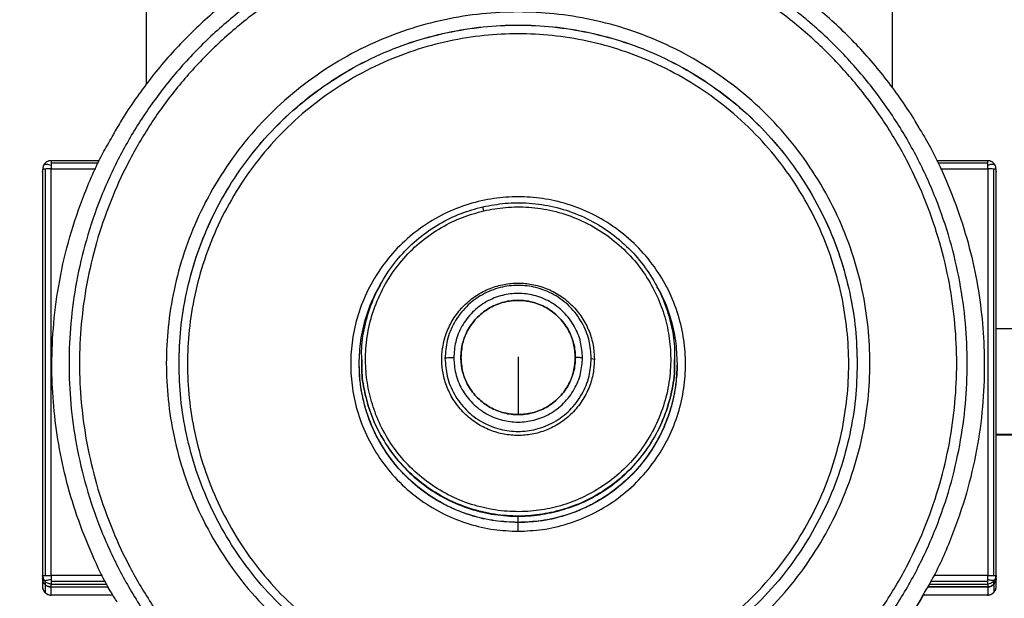
# Model space of a CAD drawing. Units: millimetres. Extents: x 1610 to 11381, y -5631 to 5094.
# Drawn here: x 1867 to 2099, y 3908 to 4045 of the extents above; entities that cross this region are included whole.
import ezdxf

# ---------------------------------------------------------------- set-up
doc = ezdxf.new("R2010")
doc.units = ezdxf.units.MM
doc.header["$PDSIZE"] = -1
doc.dimstyles.new('ISO-25', dxfattribs={"dimscale": 30, "dimtxt": 2.5, "dimasz": 2.5, "dimexe": 1.25, "dimexo": 0.625, "dimtad": 1, "dimdec": 0, "dimtxsty": 'Standard', "dimcen": 2.5, "dimadec": 0, "dimazin": 0, "dimtfac": 1, "dimtdec": 0, "dimtmove": 0, "dimatfit": 3, "dimfxl": 1, "dimarcsym": 0})

# ---------------------------------------------------------------- blocks, each defined once
blk = doc.blocks.new('*D8')
at = {"color": 0, "lineweight": -2, "transparency": 16777216}
for p, q in [((1925.86, 4846.47), (1677.7, 4846.47)), ((1715.2, 4771.47), (1715.2, 3809.47)), ((1926.09, 3734.47), (1677.7, 3734.47))]:
    blk.add_line(p, q, dxfattribs=at)
at = {"color": 0, "transparency": 16777216}
for points in [[(1702.7, 4771.47), (1727.7, 4771.47), (1715.2, 4846.47)], [(1702.7, 3809.47), (1727.7, 3809.47), (1715.2, 3734.47)]]:
    blk.add_solid(points, dxfattribs=at)
at = {"layer": 'Defpoints', "color": 0, "transparency": 16777216}
for p in [(1944.61, 4846.47), (1715.2, 3734.47), (1944.84, 3734.47)]:
    blk.add_point(p, dxfattribs=at)
at = {"color": 0, "transparency": 16777216, "insert": (1658.95, 4290.47), "char_height": 75, "attachment_point": 5, "rotation": 90}
blk.add_mtext('1112', dxfattribs=at)

msp = doc.modelspace()

# ---------------------------------------------------------------- linework, layer by layer
at = {"color": 7, "linetype": 'Continuous', "lineweight": 25}
for p, q in [((1896.89, 4029.69), (1896.89, 4377.74)), ((2073, 4377.74), (2073, 4028.9)), ((1885.86, 4011.63), (1874.38, 4011.63)), ((2095.52, 4011.63), (2083.43, 4011.63)), ((1872.44, 4009.64), (1872.37, 4009.63)), ((1872.37, 4008.94), (1872.52, 4009.63)), ((1872.37, 4009.63), (1872.37, 3913.59)), ((1872.96, 4009.66), (1872.96, 3913.63)), ((1874.38, 3913.64), (1874.38, 4009.68)), ((2095.52, 4009.68), (2095.52, 3913.64)), ((2096.93, 3913.63), (2096.93, 4009.66)), ((2097.41, 4009.58), (2097.52, 4008.94)), ((2097.52, 4009.63), (2097.43, 4009.64)), ((2097.52, 3913.59), (2097.52, 4009.63)), ((2132.54, 3971.9), (2097.52, 3971.9)), ((1947.13, 3963.66), (1947.13, 3963.63)), ((1947.63, 3964.67), (1947.63, 3964.61)), ((1971.15, 3965.12), (1971.15, 3964.77)), ((2021.68, 3964.61), (2021.68, 3964.67)), ((2022.18, 3963.63), (2022.18, 3963.66)), ((2132.54, 3946.89), (2097.52, 3946.89)), ((2097.52, 3946.88), (2132.54, 3946.88)), ((1872.37, 3913.59), (1872.46, 3913.6)), ((1872.37, 3913.59), (1872.37, 3912.9)), ((1872.37, 3912.9), (1872.37, 3910.98)), ((2097.45, 3913.6), (2097.52, 3913.59)), ((2097.52, 3912.9), (2097.52, 3913.59)), ((2097.52, 3910.98), (2097.52, 3912.9)), ((1872.96, 3912.18), (1872.96, 3911.49)), ((1872.96, 3911.49), (1872.96, 3909.57)), ((1874.38, 3910.9), (1874.38, 3911.59)), ((1874.38, 3908.98), (1874.38, 3910.9)), ((1874.38, 3910.9), (1887.94, 3910.9)), ((1874.38, 3910.9), (1887.94, 3910.9)), ((2095.52, 3910.9), (2081.32, 3910.9)), ((2081.32, 3910.9), (2095.52, 3910.9)), ((2095.52, 3911.59), (2095.52, 3910.9)), ((2095.52, 3910.9), (2095.52, 3908.98)), ((2096.93, 3911.49), (2096.93, 3912.18)), ((2096.93, 3911.49), (2096.93, 3909.57)), ((1888.99, 3908.98), (1874.38, 3908.98)), ((2095.52, 3908.98), (2080.35, 3908.98))]:
    msp.add_line(p, q, dxfattribs=at)
at = {"color": 8, "linetype": 'Continuous', "lineweight": 25}
for p, q in [((1874.38, 4011.08), (1885.61, 4011.08)), ((2083.71, 4011.08), (2095.52, 4011.08)), ((1874.38, 4009.68), (1884.97, 4009.68)), ((2084.41, 4009.68), (2095.52, 4009.68)), ((1886.57, 3913.64), (1874.38, 3913.64)), ((2095.52, 3913.64), (2082.81, 3913.64)), ((1887.28, 3912.21), (1874.38, 3912.21)), ((1874.38, 3911.59), (1887.6, 3911.59)), ((2081.73, 3911.59), (2095.52, 3911.59)), ((2095.52, 3912.21), (2082.09, 3912.21)), ((2096.93, 3912.18), (2096.55, 3911.94))]:
    msp.add_line(p, q, dxfattribs=at)
at = {"color": 7, "linetype": 'Continuous', "lineweight": 25, "flags": 128}
msp.add_lwpolyline([(2001.91, 3964.92), (2002.33, 3964.79), (2002.67, 3964.7)], dxfattribs=at)
at = {"color": 7, "linetype": 'Continuous', "lineweight": 25}
for points, knots in [([(2079.34, 4019.37), (2079.04, 4019.9), (2077.76, 4022.14), (2075.23, 4025.91), (2071.76, 4030.68), (2068.03, 4035.25), (2064.05, 4039.61), (2059.85, 4043.75), (2055.43, 4047.66), (2050.81, 4051.33), (2046, 4054.75), (2041.01, 4057.9), (2035.87, 4060.79), (2030.57, 4063.39), (2025.14, 4065.7), (2019.6, 4067.73), (2013.95, 4069.45), (2008.22, 4070.86), (2002.43, 4071.97), (1996.58, 4072.77), (1990.7, 4073.25), (1984.8, 4073.41), (1978.9, 4073.26), (1973.02, 4072.8), (1967.17, 4072.02), (1961.37, 4070.93), (1955.64, 4069.52), (1949.99, 4067.82), (1944.44, 4065.81), (1939, 4063.51), (1933.7, 4060.92), (1928.54, 4058.05), (1923.55, 4054.91), (1918.73, 4051.51), (1914.1, 4047.85), (1909.67, 4043.95), (1905.46, 4039.82), (1901.47, 4035.47), (1897.72, 4030.91), (1894.23, 4026.15), (1891.33, 4021.78), (1889.7, 4018.93), (1889.05, 4017.78)], [0, 0, 0, 0, 0.007938, 0.033593, 0.059248, 0.084901, 0.110554, 0.136208, 0.161862, 0.187516, 0.21317, 0.238823, 0.264478, 0.290132, 0.31579, 0.341445, 0.3671, 0.392754, 0.418409, 0.444066, 0.469719, 0.495376, 0.521031, 0.546687, 0.572343, 0.597997, 0.623652, 0.649308, 0.674964, 0.700617, 0.726274, 0.751929, 0.777584, 0.80324, 0.828894, 0.854548, 0.880202, 0.905855, 0.93151, 0.957165, 0.982818, 1, 1, 1, 1]), ([(1984.65, 3857.72), (1981.47, 3857.81), (1975.01, 3857.97), (1965.24, 3859.37), (1955.35, 3861.67), (1945.49, 3865.03), (1935.82, 3869.43), (1926.5, 3874.86), (1917.69, 3881.29), (1909.55, 3888.63), (1902.2, 3896.77), (1895.77, 3905.58), (1890.34, 3914.9), (1885.93, 3924.56), (1882.58, 3934.42), (1880.26, 3944.3), (1878.92, 3954.06), (1878.48, 3963.71), (1878.92, 3973.35), (1880.26, 3983.12), (1882.58, 3993), (1885.93, 4002.85), (1890.34, 4012.52), (1895.77, 4021.84), (1902.2, 4030.64), (1909.55, 4038.78), (1917.69, 4046.12), (1926.5, 4052.55), (1935.82, 4057.99), (1945.49, 4062.39), (1955.35, 4065.74), (1965.24, 4068.06), (1975.01, 4069.4), (1984.65, 4069.84), (1994.3, 4069.4), (2004.07, 4068.06), (2013.96, 4065.74), (2023.81, 4062.39), (2033.48, 4057.99), (2042.81, 4052.55), (2051.62, 4046.12), (2059.76, 4038.78), (2067.1, 4030.64), (2073.53, 4021.84), (2078.97, 4012.52), (2083.37, 4002.85), (2086.73, 3993), (2089.05, 3983.12), (2090.39, 3973.35), (2090.82, 3963.71), (2090.39, 3954.06), (2089.05, 3944.3), (2086.73, 3934.42), (2083.37, 3924.56), (2078.97, 3914.9), (2073.53, 3905.58), (2067.1, 3896.77), (2059.76, 3888.63), (2051.62, 3881.29), (2042.81, 3874.87), (2033.48, 3869.43), (2023.81, 3865.03), (2013.96, 3861.67), (2004.07, 3859.37), (1994.3, 3857.97), (1987.83, 3857.81), (1984.65, 3857.72)], [0, 0, 0, 0, 0.014322, 0.029125, 0.044368, 0.059998, 0.075952, 0.092157, 0.108534, 0.125001, 0.141466, 0.157844, 0.17405, 0.190004, 0.205633, 0.220876, 0.23568, 0.25, 0.264322, 0.279125, 0.294368, 0.309998, 0.325951, 0.342157, 0.358535, 0.375, 0.391467, 0.407844, 0.42405, 0.440003, 0.455633, 0.470877, 0.48568, 0.500001, 0.514322, 0.529125, 0.544368, 0.559998, 0.575952, 0.592157, 0.608535, 0.625001, 0.641466, 0.657844, 0.67405, 0.690004, 0.705633, 0.720876, 0.73568, 0.750001, 0.764322, 0.779125, 0.794368, 0.809998, 0.825951, 0.842157, 0.858535, 0.875, 0.891466, 0.907844, 0.92405, 0.940003, 0.955633, 0.970877, 0.98568, 1, 1, 1, 1]), ([(1984.65, 3860.25), (1981.55, 3860.33), (1975.23, 3860.49), (1965.69, 3861.85), (1956.04, 3864.11), (1946.41, 3867.38), (1936.97, 3871.68), (1927.86, 3876.99), (1919.26, 3883.26), (1911.31, 3890.43), (1904.14, 3898.38), (1897.86, 3906.98), (1892.55, 3916.08), (1888.25, 3925.52), (1884.98, 3935.14), (1882.71, 3944.79), (1881.4, 3954.33), (1880.97, 3963.75), (1881.4, 3973.16), (1882.71, 3982.7), (1884.98, 3992.35), (1888.25, 4001.97), (1892.55, 4011.41), (1897.86, 4020.51), (1904.14, 4029.11), (1911.31, 4037.06), (1919.26, 4044.23), (1927.86, 4050.51), (1936.97, 4055.81), (1946.41, 4060.11), (1956.04, 4063.38), (1965.69, 4065.65), (1975.23, 4066.96), (1984.65, 4067.38), (1994.07, 4066.96), (2003.62, 4065.65), (2013.27, 4063.38), (2022.9, 4060.11), (2032.34, 4055.81), (2041.44, 4050.51), (2050.05, 4044.23), (2058, 4037.06), (2065.17, 4029.11), (2071.45, 4020.51), (2076.76, 4011.41), (2081.06, 4001.97), (2084.33, 3992.35), (2086.6, 3982.7), (2087.91, 3973.16), (2088.34, 3963.75), (2087.91, 3954.33), (2086.6, 3944.79), (2084.33, 3935.14), (2081.06, 3925.52), (2076.76, 3916.08), (2071.45, 3906.98), (2065.17, 3898.38), (2058, 3890.43), (2050.05, 3883.26), (2041.44, 3876.99), (2032.34, 3871.68), (2022.9, 3867.38), (2013.27, 3864.11), (2003.62, 3861.85), (1994.07, 3860.49), (1987.76, 3860.33), (1984.65, 3860.25)], [0, 0, 0, 0, 0.014322, 0.029125, 0.044368, 0.059998, 0.075952, 0.092157, 0.108535, 0.125001, 0.141466, 0.157844, 0.17405, 0.190004, 0.205633, 0.220876, 0.23568, 0.25, 0.264322, 0.279125, 0.294368, 0.309997, 0.325952, 0.342157, 0.358535, 0.375001, 0.391466, 0.407844, 0.42405, 0.440003, 0.455633, 0.470876, 0.485679, 0.500001, 0.514322, 0.529125, 0.544368, 0.559998, 0.575951, 0.592157, 0.608535, 0.625, 0.641467, 0.657844, 0.67405, 0.690004, 0.705633, 0.720876, 0.73568, 0.750001, 0.764321, 0.779125, 0.794368, 0.809998, 0.825951, 0.842157, 0.858534, 0.875001, 0.891467, 0.907844, 0.92405, 0.940003, 0.955633, 0.970876, 0.98568, 1, 1, 1, 1]), ([(1984.65, 3880.73), (1981.8, 3880.81), (1975.98, 3880.99), (1967.21, 3882.42), (1958.35, 3884.81), (1949.59, 3888.29), (1941.12, 3892.82), (1933.13, 3898.39), (1925.79, 3904.91), (1919.27, 3912.24), (1913.7, 3920.23), (1909.16, 3928.7), (1905.69, 3937.45), (1903.29, 3946.3), (1901.9, 3955.08), (1901.45, 3963.75), (1901.9, 3972.41), (1903.29, 3981.19), (1905.69, 3990.04), (1909.16, 3998.79), (1913.7, 4007.26), (1919.27, 4015.25), (1925.79, 4022.59), (1933.13, 4029.1), (1941.12, 4034.67), (1949.59, 4039.21), (1958.35, 4042.67), (1967.21, 4045.08), (1975.98, 4046.46), (1984.65, 4046.91), (1993.32, 4046.46), (2002.1, 4045.08), (2010.96, 4042.67), (2019.71, 4039.21), (2028.19, 4034.67), (2036.18, 4029.1), (2043.52, 4022.59), (2050.03, 4015.25), (2055.6, 4007.26), (2060.14, 3998.79), (2063.62, 3990.04), (2066.02, 3981.19), (2067.41, 3972.41), (2067.85, 3963.75), (2067.41, 3955.08), (2066.02, 3946.3), (2063.62, 3937.45), (2060.14, 3928.7), (2055.6, 3920.23), (2050.03, 3912.24), (2043.52, 3904.91), (2036.18, 3898.39), (2028.19, 3892.82), (2019.71, 3888.29), (2010.96, 3884.81), (2002.1, 3882.42), (1993.32, 3880.99), (1987.51, 3880.81), (1984.65, 3880.73)], [0, 0, 0, 0, 0.016408, 0.033439, 0.051022, 0.069079, 0.087506, 0.106188, 0.125001, 0.143814, 0.162495, 0.180922, 0.198979, 0.216564, 0.233594, 0.250001, 0.266408, 0.283438, 0.301023, 0.319079, 0.337507, 0.356188, 0.375001, 0.393814, 0.412496, 0.430923, 0.44898, 0.466563, 0.483593, 0.500002, 0.516408, 0.533439, 0.551024, 0.569079, 0.587506, 0.606188, 0.625, 0.643814, 0.662495, 0.680922, 0.698978, 0.716564, 0.733593, 0.750001, 0.766408, 0.783438, 0.801023, 0.81908, 0.837506, 0.856188, 0.875001, 0.893813, 0.912496, 0.930922, 0.948978, 0.966563, 0.983594, 1, 1, 1, 1]), ([(1984.65, 3885.56), (1981.97, 3885.64), (1976.51, 3885.8), (1968.26, 3887.15), (1959.94, 3889.4), (1951.71, 3892.66), (1943.74, 3896.92), (1936.23, 3902.16), (1929.34, 3908.28), (1923.21, 3915.17), (1917.98, 3922.68), (1913.71, 3930.64), (1910.45, 3938.86), (1908.19, 3947.18), (1906.89, 3955.43), (1906.47, 3963.57), (1906.89, 3971.72), (1908.19, 3979.96), (1910.45, 3988.28), (1913.71, 3996.51), (1917.98, 4004.47), (1923.21, 4011.98), (1929.34, 4018.87), (1936.23, 4024.99), (1943.74, 4030.22), (1951.71, 4034.49), (1959.94, 4037.75), (1968.26, 4040.01), (1976.51, 4041.31), (1984.65, 4041.73), (1992.8, 4041.31), (2001.05, 4040.01), (2009.37, 4037.75), (2017.6, 4034.49), (2025.56, 4030.22), (2033.08, 4024.99), (2039.97, 4018.87), (2046.1, 4011.98), (2051.33, 4004.47), (2055.6, 3996.51), (2058.86, 3988.28), (2061.12, 3979.96), (2062.42, 3971.72), (2062.84, 3963.57), (2062.42, 3955.43), (2061.12, 3947.18), (2058.86, 3938.86), (2055.6, 3930.64), (2051.33, 3922.68), (2046.1, 3915.17), (2039.97, 3908.28), (2033.08, 3902.16), (2025.56, 3896.92), (2017.6, 3892.66), (2009.37, 3889.4), (2001.05, 3887.15), (1992.8, 3885.8), (1987.34, 3885.64), (1984.65, 3885.56)], [0, 0, 0, 0, 0.016409, 0.033437, 0.051022, 0.069079, 0.087507, 0.106189, 0.125001, 0.143814, 0.162496, 0.180922, 0.198979, 0.216564, 0.233593, 0.250001, 0.266409, 0.283438, 0.301023, 0.31908, 0.337506, 0.356188, 0.375001, 0.393813, 0.412495, 0.430923, 0.448979, 0.466565, 0.483593, 0.500002, 0.516409, 0.533437, 0.551024, 0.569079, 0.587507, 0.606189, 0.625001, 0.643814, 0.662496, 0.680922, 0.698979, 0.716564, 0.733593, 0.750001, 0.766409, 0.783438, 0.801023, 0.81908, 0.837506, 0.856188, 0.875001, 0.893813, 0.912495, 0.930923, 0.948978, 0.966565, 0.983593, 1, 1, 1, 1]), ([(2079.29, 4019.33), (2079.79, 4018.53), (2082.07, 4014.93), (2085.31, 4008.12), (2088.9, 3999.1), (2091.57, 3990.01), (2093.42, 3981), (2094.49, 3972.11), (2094.85, 3962.93), (2094.42, 3953.32), (2093.03, 3943.18), (2090.63, 3932.91), (2087.1, 3922.72), (2083.68, 3914.8), (2081.12, 3910.52), (2080.44, 3909.39)], [0, 0, 0, 0, 0.02456, 0.110838, 0.195697, 0.277379, 0.357162, 0.434855, 0.510286, 0.596176, 0.684954, 0.77637, 0.870109, 0.96579, 1, 1, 1, 1]), ([(1890.02, 3907.32), (1889.51, 3908.12), (1887.24, 3911.72), (1884, 3918.53), (1880.41, 3927.56), (1877.74, 3936.65), (1875.89, 3945.66), (1874.82, 3954.55), (1874.45, 3963.73), (1874.89, 3973.34), (1876.28, 3983.48), (1878.68, 3993.74), (1882.21, 4003.94), (1885.7, 4012.02), (1888.37, 4016.45), (1889.14, 4017.72)], [0, 0, 0, 0, 0.0244323, 0.1103168, 0.1947874, 0.2760915, 0.3555144, 0.4328514, 0.5079374, 0.593435, 0.6818072, 0.7728071, 0.8661148, 0.9613576, 1, 1, 1, 1]), ([(1872.66, 4010.63), (1872.59, 4010.48), (1872.46, 4010.17), (1872.43, 4009.82), (1872.42, 4009.64)], [0, 0, 0, 0, 0.484717, 1, 1, 1, 1]), ([(1874.42, 4011.63), (1874.25, 4011.62), (1873.89, 4011.59), (1873.4, 4011.37), (1872.98, 4011.05), (1872.78, 4010.78), (1872.68, 4010.65)], [0, 0, 0, 0, 0.261558, 0.521124, 0.769618, 1, 1, 1, 1]), ([(1874.38, 4011.63), (1874.38, 4011.6), (1874.38, 4011.56), (1874.38, 4011.23), (1874.38, 4011.08)], [0, 0, 0, 0, 0.540391, 1, 1, 1, 1]), ([(1874.38, 4011.08), (1874.38, 4010.99), (1874.38, 4010.83), (1874.38, 4010.65), (1874.38, 4010.57)], [0, 0, 0, 0, 0.562951, 1, 1, 1, 1]), ([(1874.38, 4010.57), (1874.38, 4010.4), (1874.38, 4010.12), (1874.38, 4009.81), (1874.38, 4009.68)], [0, 0, 0, 0, 0.576153, 1, 1, 1, 1]), ([(2097.21, 4010.65), (2097.11, 4010.78), (2096.91, 4011.05), (2096.49, 4011.37), (2096, 4011.59), (2095.65, 4011.62), (2095.47, 4011.63)], [0, 0, 0, 0, 0.230599, 0.479023, 0.738516, 1, 1, 1, 1]), ([(2095.52, 4011.08), (2095.52, 4011.26), (2095.52, 4011.58), (2095.52, 4011.61), (2095.52, 4011.63)], [0, 0, 0, 0, 0.579416, 1, 1, 1, 1]), ([(2095.52, 4010.57), (2095.52, 4010.67), (2095.52, 4010.85), (2095.52, 4011.01), (2095.52, 4011.08)], [0, 0, 0, 0, 0.556802, 1, 1, 1, 1]), ([(2095.52, 4009.68), (2095.52, 4009.84), (2095.52, 4010.15), (2095.52, 4010.44), (2095.52, 4010.57)], [0, 0, 0, 0, 0.543792, 1, 1, 1, 1]), ([(2097.48, 4009.64), (2097.46, 4009.82), (2097.44, 4010.17), (2097.3, 4010.48), (2097.23, 4010.63)], [0, 0, 0, 0, 0.515063, 1, 1, 1, 1]), ([(1874.38, 4009.68), (1874.09, 4009.67), (1873.56, 4009.67), (1873.15, 4009.67), (1872.96, 4009.66)], [0, 0, 0, 0, 0.540171, 1, 1, 1, 1]), ([(2096.93, 4009.66), (2096.69, 4009.67), (2096.27, 4009.67), (2095.74, 4009.68), (2095.52, 4009.68)], [0, 0, 0, 0, 0.579236, 1, 1, 1, 1]), ([(1984.65, 3924.06), (1982.74, 3924.14), (1978.81, 3924.31), (1972.92, 3925.69), (1967.09, 3927.99), (1961.56, 3931.29), (1956.58, 3935.51), (1952.36, 3940.49), (1949.06, 3946.01), (1946.74, 3951.84), (1945.41, 3957.73), (1944.99, 3963.57), (1945.41, 3969.41), (1946.74, 3975.3), (1949.06, 3981.13), (1952.36, 3986.66), (1956.58, 3991.64), (1961.56, 3995.85), (1967.09, 3999.16), (1972.92, 4001.47), (1978.81, 4002.8), (1984.65, 4003.22), (1990.5, 4002.8), (1996.39, 4001.47), (2002.22, 3999.16), (2007.75, 3995.85), (2012.73, 3991.64), (2016.95, 3986.66), (2020.25, 3981.13), (2022.56, 3975.3), (2023.89, 3969.41), (2024.32, 3963.57), (2023.89, 3957.73), (2022.56, 3951.84), (2020.25, 3946.01), (2016.95, 3940.49), (2012.73, 3935.51), (2007.75, 3931.29), (2002.22, 3927.99), (1996.39, 3925.69), (1990.5, 3924.31), (1986.57, 3924.14), (1984.65, 3924.06)], [0, 0, 0, 0, 0.023152, 0.047469, 0.072741, 0.098694, 0.125002, 0.151308, 0.177262, 0.202535, 0.226853, 0.250003, 0.273151, 0.297469, 0.322742, 0.348695, 0.375001, 0.40131, 0.427262, 0.452534, 0.476852, 0.500004, 0.523152, 0.54747, 0.572741, 0.598694, 0.625002, 0.651309, 0.677262, 0.702535, 0.726853, 0.750001, 0.773151, 0.797469, 0.822742, 0.848696, 0.875002, 0.90131, 0.927263, 0.952534, 0.976852, 1, 1, 1, 1]), ([(1947.74, 3964.67), (1947.71, 3965.54), (1947.64, 3968.38), (1948.49, 3973.19), (1950.3, 3978.93), (1953.11, 3984.36), (1956.76, 3989.26), (1961.11, 3993.44), (1965.95, 3996.77), (1971.03, 3999.27), (1974.58, 4000.25), (1976.31, 4000.73)], [0, 0, 0, 0, 0.052835, 0.171028, 0.292406, 0.415433, 0.538459, 0.65982, 0.778017, 0.89175, 1, 1, 1, 1]), ([(1976.54, 3999.78), (1974.85, 3999.32), (1971.4, 3998.36), (1966.45, 3995.93), (1961.75, 3992.69), (1957.52, 3988.62), (1953.96, 3983.86), (1951.24, 3978.57), (1949.44, 3972.98), (1948.58, 3967.33), (1948.61, 3961.83), (1949.43, 3956.56), (1951.01, 3951.46), (1953.4, 3946.5), (1956.65, 3941.8), (1960.72, 3937.57), (1965.49, 3934.02), (1970.78, 3931.29), (1976.36, 3929.5), (1982.02, 3928.64), (1987.52, 3928.67), (1992.8, 3929.49), (1997.9, 3931.07), (2002.86, 3933.46), (2007.56, 3936.71), (2011.79, 3940.77), (2015.35, 3945.54), (2018.07, 3950.83), (2019.87, 3956.41), (2020.73, 3962.06), (2020.7, 3967.56), (2019.88, 3972.84), (2018.3, 3977.94), (2015.91, 3982.89), (2012.66, 3987.6), (2008.59, 3991.82), (2003.82, 3995.38), (1998.53, 3998.1), (1992.94, 3999.9), (1987.29, 4000.75), (1981.78, 4000.76), (1978.26, 4000.1), (1976.54, 3999.78)], [0, 0, 0, 0, 0.023149, 0.047469, 0.072743, 0.098693, 0.125002, 0.151309, 0.177261, 0.202534, 0.226853, 0.250001, 0.273151, 0.297469, 0.322741, 0.348694, 0.375, 0.401309, 0.427263, 0.452534, 0.476853, 0.5, 0.523153, 0.547469, 0.572742, 0.598694, 0.625003, 0.651308, 0.677262, 0.702535, 0.726852, 0.750001, 0.773152, 0.79747, 0.822742, 0.848695, 0.875001, 0.901309, 0.927264, 0.952534, 0.976853, 1, 1, 1, 1]), ([(1976.31, 4000.73), (1978.08, 4001.06), (1981.7, 4001.73), (1987.37, 4001.72), (1993.17, 4000.85), (1998.92, 3999), (2004.35, 3996.2), (2009.25, 3992.55), (2013.44, 3988.2), (2016.77, 3983.37), (2019.24, 3978.28), (2020.83, 3973.04), (2021.64, 3968.48), (2021.59, 3965.68), (2021.57, 3964.67)], [0, 0, 0, 0, 0.080905, 0.165871, 0.254185, 0.344888, 0.436809, 0.528734, 0.619427, 0.707737, 0.792715, 0.873611, 0.954506, 1, 1, 1, 1]), ([(1976.54, 3999.78), (1976.51, 3999.92), (1976.44, 4000.2), (1976.37, 4000.52), (1976.32, 4000.7), (1976.32, 4000.72), (1976.31, 4000.73)], [0, 0, 0, 0, 0.270218, 0.562439, 0.789705, 1, 1, 1, 1]), ([(1947.13, 3963.66), (1947.2, 3965.48), (1947.36, 3969.21), (1948.7, 3974.78), (1950.32, 3979.26), (1951.82, 3981.65), (1952.27, 3982.36)], [0, 0, 0, 0, 0.2776228, 0.5692606, 0.8723447, 1, 1, 1, 1]), ([(2002.67, 3964.7), (2002.61, 3965.8), (2002.49, 3968.06), (2001.48, 3971.41), (1999.82, 3974.64), (1997.48, 3977.52), (1994.6, 3979.86), (1991.37, 3981.53), (1988.02, 3982.49), (1984.65, 3982.8), (1981.29, 3982.49), (1977.94, 3981.53), (1974.71, 3979.86), (1971.83, 3977.52), (1969.49, 3974.64), (1967.81, 3971.41), (1966.85, 3968.06), (1966.54, 3964.7), (1966.85, 3961.34), (1967.81, 3957.98), (1969.49, 3954.76), (1971.83, 3951.88), (1974.71, 3949.54), (1977.94, 3947.87), (1981.29, 3946.9), (1984.65, 3946.59), (1988.02, 3946.9), (1991.37, 3947.87), (1994.6, 3949.54), (1997.48, 3951.88), (1999.82, 3954.76), (2001.48, 3957.98), (2002.49, 3961.34), (2002.61, 3963.6), (2002.67, 3964.7)], [0, 0, 0, 0, 0.0291287, 0.0600009, 0.0921621, 0.1249974, 0.157837, 0.1899979, 0.2208702, 0.2499954, 0.2791291, 0.3100014, 0.3421622, 0.3750019, 0.4078372, 0.4399984, 0.4708706, 0.4999993, 0.529128, 0.5600002, 0.5921614, 0.6249967, 0.657839, 0.6899979, 0.7208702, 0.7500038, 0.7791291, 0.8100014, 0.8421603, 0.8750026, 0.9078379, 0.9399991, 0.9708713, 1, 1, 1, 1]), ([(2001.91, 3964.92), (2001.81, 3966.33), (2001.6, 3969.27), (1999.85, 3973.51), (1997.02, 3977.27), (1993.25, 3980.12), (1989.01, 3981.8), (1984.65, 3982.34), (1980.3, 3981.8), (1976.06, 3980.12), (1972.29, 3977.27), (1969.46, 3973.51), (1967.71, 3969.27), (1967.5, 3966.33), (1967.39, 3964.92)], [0, 0, 0, 0, 0.078502, 0.162678, 0.250004, 0.337331, 0.421505, 0.499991, 0.578495, 0.662669, 0.749996, 0.837322, 0.921498, 1, 1, 1, 1]), ([(1999.86, 3965.06), (1999.77, 3966.31), (1999.58, 3968.9), (1998.04, 3972.63), (1995.54, 3975.95), (1992.22, 3978.46), (1988.49, 3979.94), (1984.65, 3980.42), (1980.82, 3979.94), (1977.09, 3978.46), (1973.76, 3975.95), (1971.27, 3972.63), (1969.73, 3968.9), (1969.54, 3966.31), (1969.45, 3965.06)], [0, 0, 0, 0, 0.078504, 0.162675, 0.249994, 0.337315, 0.421489, 0.49999, 0.578511, 0.662685, 0.750006, 0.837325, 0.921496, 1, 1, 1, 1]), ([(2017.36, 3981.83), (2017.69, 3981.29), (2019.07, 3979.07), (2020.6, 3974.78), (2021.95, 3969.21), (2022.1, 3965.48), (2022.18, 3963.66)], [0, 0, 0, 0, 0.0992002, 0.4121706, 0.7133214, 1, 1, 1, 1]), ([(1998.16, 3965.12), (1998.08, 3966.23), (1997.92, 3968.53), (1996.55, 3971.84), (1994.33, 3974.79), (1991.38, 3977.02), (1988.06, 3978.34), (1984.65, 3978.76), (1981.24, 3978.34), (1977.93, 3977.02), (1974.98, 3974.79), (1972.76, 3971.84), (1971.39, 3968.53), (1971.23, 3966.23), (1971.15, 3965.12)], [0, 0, 0, 0, 0.078508, 0.162678, 0.250002, 0.337329, 0.421501, 0.499989, 0.578499, 0.662671, 0.749998, 0.837322, 0.921492, 1, 1, 1, 1]), ([(1984.65, 3951.62), (1985.76, 3951.7), (1988.06, 3951.86), (1991.38, 3953.23), (1994.33, 3955.45), (1996.56, 3958.4), (1997.88, 3961.71), (1998.3, 3965.12), (1997.88, 3968.53), (1996.56, 3971.84), (1994.33, 3974.79), (1991.38, 3977.02), (1988.06, 3978.34), (1984.65, 3978.76), (1981.24, 3978.34), (1977.93, 3977.02), (1974.98, 3974.79), (1972.75, 3971.84), (1971.43, 3968.53), (1971.01, 3965.12), (1971.43, 3961.71), (1972.75, 3958.4), (1974.98, 3955.45), (1977.93, 3953.23), (1981.24, 3951.86), (1983.54, 3951.7), (1984.65, 3951.62)], [0, 0, 0, 0, 0.039244, 0.08133, 0.124993, 0.168655, 0.21074, 0.249994, 0.289248, 0.331333, 0.374995, 0.418659, 0.460745, 0.499989, 0.539244, 0.58133, 0.624993, 0.668655, 0.71074, 0.749994, 0.789248, 0.831333, 0.874995, 0.918659, 0.960745, 1, 1, 1, 1]), ([(1977.46, 3884.01), (1977.11, 3884.03), (1973.91, 3884.18), (1967.84, 3885.32), (1959.3, 3887.57), (1950.86, 3890.93), (1942.69, 3895.3), (1934.99, 3900.67), (1927.92, 3906.95), (1921.64, 3914.01), (1916.27, 3921.72), (1911.89, 3929.88), (1908.54, 3938.32), (1906.24, 3946.85), (1904.85, 3955.31), (1904.68, 3960.91), (1904.6, 3963.66)], [0, 0, 0, 0, 0.008832, 0.081095, 0.155708, 0.232323, 0.31051, 0.389787, 0.469607, 0.54943, 0.6287, 0.706891, 0.783504, 0.858121, 0.930379, 1, 1, 1, 1]), ([(1984.65, 3926.12), (1982.84, 3926.2), (1979.11, 3926.36), (1973.51, 3927.67), (1967.98, 3929.85), (1962.73, 3932.98), (1958, 3936.99), (1954, 3941.71), (1950.86, 3946.96), (1948.67, 3952.49), (1947.36, 3958.08), (1947.21, 3961.81), (1947.13, 3963.63)], [0, 0, 0, 0, 0.092607, 0.189881, 0.290968, 0.394783, 0.500003, 0.605227, 0.709044, 0.81014, 0.907403, 1, 1, 1, 1]), ([(1947.74, 3964.61), (1947.72, 3963.6), (1947.67, 3960.8), (1948.48, 3956.24), (1950.07, 3951), (1952.53, 3945.91), (1955.87, 3941.08), (1960.05, 3936.73), (1964.96, 3933.08), (1970.39, 3930.28), (1976.13, 3928.43), (1981.94, 3927.56), (1987.61, 3927.55), (1991.23, 3928.22), (1992.99, 3928.55)], [0, 0, 0, 0, 0.045494, 0.126391, 0.207284, 0.292262, 0.380572, 0.47127, 0.563191, 0.655125, 0.745814, 0.834129, 0.919095, 1, 1, 1, 1]), ([(1969.45, 3965.06), (1968.86, 3965.04), (1967.83, 3964.99), (1967.52, 3964.94), (1967.39, 3964.92)], [0, 0, 0, 0, 0.5676111, 1, 1, 1, 1]), ([(1967.39, 3964.92), (1967.5, 3963.5), (1967.71, 3960.56), (1969.46, 3956.33), (1972.29, 3952.56), (1976.06, 3949.71), (1980.3, 3948.03), (1984.65, 3947.49), (1989.01, 3948.03), (1993.25, 3949.71), (1997.02, 3952.56), (1999.85, 3956.33), (2001.6, 3960.56), (2001.81, 3963.5), (2001.91, 3964.92)], [0, 0, 0, 0, 0.078502, 0.162678, 0.250005, 0.337327, 0.421504, 0.500009, 0.578496, 0.662673, 0.749995, 0.837322, 0.921498, 1, 1, 1, 1]), ([(1969.45, 3965.06), (1969.54, 3963.82), (1969.73, 3961.23), (1971.27, 3957.5), (1973.76, 3954.18), (1977.09, 3951.67), (1980.82, 3950.19), (1984.65, 3949.71), (1988.49, 3950.19), (1992.22, 3951.67), (1995.54, 3954.18), (1998.04, 3957.5), (1999.58, 3961.23), (1999.77, 3963.82), (1999.86, 3965.06)], [0, 0, 0, 0, 0.078505, 0.162668, 0.249995, 0.337317, 0.421488, 0.50001, 0.578512, 0.662683, 0.750005, 0.837332, 0.921495, 1, 1, 1, 1]), ([(1971.15, 3965.12), (1971.23, 3964.01), (1971.39, 3961.71), (1972.76, 3958.4), (1974.98, 3955.45), (1977.93, 3953.22), (1981.24, 3951.9), (1984.65, 3951.48), (1988.06, 3951.9), (1991.38, 3953.22), (1994.33, 3955.45), (1996.55, 3958.4), (1997.92, 3961.71), (1998.08, 3964.01), (1998.16, 3965.12)], [0, 0, 0, 0, 0.078508, 0.162678, 0.250002, 0.337329, 0.421501, 0.500011, 0.578499, 0.662671, 0.749998, 0.837322, 0.921492, 1, 1, 1, 1]), ([(1984.65, 3965.29), (1984.65, 3963.9), (1984.65, 3961.07), (1984.65, 3957.29), (1984.65, 3954.06), (1984.65, 3952.43), (1984.65, 3951.62)], [0, 0, 0, 0, 0.272856, 0.555353, 0.779159, 1, 1, 1, 1]), ([(2064.71, 3963.66), (2064.62, 3960.91), (2064.45, 3955.31), (2063.07, 3946.85), (2060.76, 3938.32), (2057.42, 3929.88), (2053.04, 3921.72), (2047.67, 3914.01), (2041.39, 3906.95), (2034.32, 3900.67), (2026.61, 3895.3), (2018.45, 3890.93), (2010.01, 3887.58), (2001.47, 3885.28), (1993.01, 3883.89), (1987.4, 3883.72), (1984.65, 3883.64)], [0, 0, 0, 0, 0.065632, 0.13375, 0.204091, 0.276314, 0.350025, 0.424753, 0.500002, 0.575249, 0.649984, 0.723691, 0.795916, 0.866253, 0.934376, 1, 1, 1, 1]), ([(2022.18, 3963.63), (2022.1, 3961.81), (2021.94, 3958.08), (2020.63, 3952.49), (2018.45, 3946.96), (2015.31, 3941.71), (2011.31, 3936.99), (2006.58, 3932.98), (2001.33, 3929.85), (1995.8, 3927.67), (1990.2, 3926.36), (1986.47, 3926.2), (1984.65, 3926.12)], [0, 0, 0, 0, 0.092598, 0.189863, 0.290961, 0.39478, 0.500005, 0.605227, 0.709044, 0.810132, 0.907408, 1, 1, 1, 1]), ([(2022.16, 3963.4), (2022.17, 3963.26), (2022.21, 3961.98), (2021.99, 3959.55), (2021.48, 3956.15), (2020.64, 3952.8), (2019.49, 3949.55), (2018.05, 3946.42), (2016.33, 3943.43), (2014.35, 3940.61), (2012.11, 3937.99), (2009.64, 3935.58), (2006.97, 3933.41), (2004.1, 3931.49), (2001.07, 3929.84), (1997.9, 3928.48), (1994.62, 3927.42), (1991.26, 3926.66), (1987.93, 3926.2), (1985.72, 3926.15), (1984.65, 3926.12)], [0, 0, 0, 0, 0.0068437, 0.065523, 0.124209, 0.1828921, 0.24157, 0.3002567, 0.3589361, 0.4176136, 0.4762981, 0.5349762, 0.5936658, 0.6523457, 0.7110179, 0.7696964, 0.8283771, 0.8870606, 0.9457403, 1, 1, 1, 1]), ([(1992.99, 3928.55), (1994.73, 3929.03), (1998.28, 3930.01), (2003.36, 3932.51), (2008.2, 3935.84), (2012.55, 3940.02), (2016.2, 3944.92), (2019.01, 3950.35), (2020.82, 3956.09), (2021.67, 3960.9), (2021.59, 3963.74), (2021.57, 3964.61)], [0, 0, 0, 0, 0.10825, 0.221978, 0.340181, 0.461541, 0.584567, 0.707595, 0.828972, 0.947165, 1, 1, 1, 1]), ([(1999.86, 3965.06), (1999.56, 3965.08), (1999.02, 3965.09), (1998.42, 3965.11), (1998.16, 3965.12)], [0, 0, 0, 0, 0.559669, 1, 1, 1, 1]), ([(1973.7, 3927.79), (1973.38, 3927.88), (1971.97, 3928.27), (1969.53, 3929.26), (1966.44, 3930.77), (1963.5, 3932.59), (1960.74, 3934.65), (1958.19, 3936.97), (1955.85, 3939.51), (1953.76, 3942.25), (1951.93, 3945.17), (1950.37, 3948.24), (1949.11, 3951.45), (1948.14, 3954.76), (1947.49, 3958.14), (1947.17, 3960.9), (1947.17, 3962.53), (1947.17, 3963.01)], [0, 0, 0, 0, 0.02052, 0.093525, 0.166518, 0.239519, 0.312526, 0.38553, 0.458524, 0.531527, 0.604521, 0.677525, 0.750527, 0.823528, 0.896529, 0.969531, 1, 1, 1, 1]), ([(1992.99, 3928.61), (1992.99, 3928.6), (1992.99, 3928.58), (1992.99, 3928.56), (1992.99, 3928.55)], [0, 0, 0, 0, 0.559983, 1, 1, 1, 1]), ([(1984.65, 3926.15), (1984.65, 3926.15), (1984.65, 3926.14), (1984.65, 3926.13), (1984.65, 3926.12)], [0, 0, 0, 0, 0.55992, 1, 1, 1, 1]), ([(1984.65, 3924.06), (1984.65, 3924.35), (1984.65, 3924.94), (1984.65, 3925.63), (1984.65, 3926.04), (1984.65, 3926.09), (1984.65, 3926.12)], [0, 0, 0, 0, 0.270157, 0.562433, 0.789707, 1, 1, 1, 1]), ([(1872.59, 3912.7), (1872.52, 3912.87), (1872.4, 3913.15), (1872.38, 3913.46), (1872.37, 3913.59)], [0, 0, 0, 0, 0.57615, 1, 1, 1, 1]), ([(1872.96, 3911.49), (1872.77, 3911.73), (1872.44, 3912.15), (1872.39, 3912.68), (1872.37, 3912.9)], [0, 0, 0, 0, 0.579324, 1, 1, 1, 1]), ([(1872.37, 3912.9), (1872.41, 3912.62), (1872.47, 3912.09), (1872.8, 3911.68), (1872.96, 3911.49)], [0, 0, 0, 0, 0.540257, 1, 1, 1, 1]), ([(1872.42, 3913.6), (1872.43, 3913.42), (1872.46, 3913.07), (1872.59, 3912.76), (1872.65, 3912.61)], [0, 0, 0, 0, 0.516271, 1, 1, 1, 1]), ([(1872.59, 3912.7), (1872.66, 3912.62), (1872.81, 3912.47), (1873.28, 3912.45), (1873.81, 3912.54), (1874.18, 3912.67), (1874.38, 3912.74)], [0, 0, 0, 0, 0.289473, 0.554775, 0.77024, 1, 1, 1, 1]), ([(1872.96, 3912.18), (1872.88, 3912.27), (1872.73, 3912.43), (1872.63, 3912.62), (1872.59, 3912.7)], [0, 0, 0, 0, 0.563, 1, 1, 1, 1]), ([(1872.96, 3913.63), (1873.2, 3913.63), (1873.62, 3913.64), (1874.15, 3913.64), (1874.38, 3913.64)], [0, 0, 0, 0, 0.579235, 1, 1, 1, 1]), ([(1874.38, 3913.64), (1874.38, 3913.47), (1874.38, 3913.16), (1874.38, 3912.88), (1874.38, 3912.74)], [0, 0, 0, 0, 0.543971, 1, 1, 1, 1]), ([(1874.38, 3912.74), (1874.38, 3912.64), (1874.38, 3912.45), (1874.38, 3912.29), (1874.38, 3912.21)], [0, 0, 0, 0, 0.556762, 1, 1, 1, 1]), ([(2095.52, 3912.74), (2095.52, 3912.91), (2095.52, 3913.2), (2095.52, 3913.51), (2095.52, 3913.64)], [0, 0, 0, 0, 0.576177, 1, 1, 1, 1]), ([(2095.52, 3913.64), (2095.8, 3913.64), (2096.33, 3913.64), (2096.74, 3913.63), (2096.93, 3913.63)], [0, 0, 0, 0, 0.540715, 1, 1, 1, 1]), ([(2095.52, 3912.74), (2095.76, 3912.66), (2096.22, 3912.5), (2096.77, 3912.45), (2097.14, 3912.51), (2097.25, 3912.64), (2097.31, 3912.7)], [0, 0, 0, 0, 0.289695, 0.55484, 0.77042, 1, 1, 1, 1]), ([(2095.52, 3912.21), (2095.52, 3912.31), (2095.52, 3912.47), (2095.52, 3912.66), (2095.52, 3912.74)], [0, 0, 0, 0, 0.563237, 1, 1, 1, 1]), ([(2097.52, 3912.9), (2097.49, 3912.62), (2097.43, 3912.09), (2097.09, 3911.68), (2096.93, 3911.49)], [0, 0, 0, 0, 0.540257, 1, 1, 1, 1]), ([(2096.93, 3911.49), (2097.12, 3911.73), (2097.45, 3912.15), (2097.5, 3912.68), (2097.52, 3912.9)], [0, 0, 0, 0, 0.579518, 1, 1, 1, 1]), ([(2097.31, 3912.7), (2097.25, 3912.59), (2097.14, 3912.41), (2097, 3912.25), (2096.93, 3912.18)], [0, 0, 0, 0, 0.556219, 1, 1, 1, 1]), ([(2097.24, 3912.61), (2097.3, 3912.76), (2097.44, 3913.07), (2097.46, 3913.42), (2097.48, 3913.6)], [0, 0, 0, 0, 0.483729, 1, 1, 1, 1]), ([(2097.52, 3913.59), (2097.51, 3913.43), (2097.49, 3913.11), (2097.36, 3912.83), (2097.31, 3912.7)], [0, 0, 0, 0, 0.543638, 1, 1, 1, 1]), ([(1872.37, 3910.98), (1872.38, 3910.81), (1872.4, 3910.5), (1872.53, 3910.22), (1872.59, 3910.09)], [0, 0, 0, 0, 0.5438726, 1, 1, 1, 1]), ([(1872.39, 3910.75), (1872.41, 3910.62), (1872.45, 3910.38), (1872.57, 3910.15), (1872.63, 3910.04)], [0, 0, 0, 0, 0.538436, 1, 1, 1, 1]), ([(1872.59, 3910.09), (1872.64, 3909.98), (1872.75, 3909.79), (1872.9, 3909.64), (1872.96, 3909.57)], [0, 0, 0, 0, 0.5565294, 1, 1, 1, 1]), ([(1872.68, 3909.96), (1872.78, 3909.83), (1872.98, 3909.55), (1873.4, 3909.23), (1873.89, 3909.01), (1874.25, 3908.99), (1874.42, 3908.98)], [0, 0, 0, 0, 0.230388, 0.478754, 0.738412, 1, 1, 1, 1]), ([(1874.38, 3911.59), (1874.09, 3911.63), (1873.56, 3911.69), (1873.15, 3912.02), (1872.96, 3912.18)], [0, 0, 0, 0, 0.540202, 1, 1, 1, 1]), ([(1874.38, 3910.9), (1874.09, 3910.94), (1873.56, 3910.99), (1873.15, 3911.33), (1872.96, 3911.49)], [0, 0, 0, 0, 0.540203, 1, 1, 1, 1]), ([(1872.96, 3911.49), (1873.2, 3911.3), (1873.62, 3910.97), (1874.15, 3910.92), (1874.38, 3910.9)], [0, 0, 0, 0, 0.579186, 1, 1, 1, 1]), ([(1874.38, 3912.21), (1874.38, 3912.02), (1874.38, 3911.68), (1874.38, 3911.62), (1874.38, 3911.59)], [0, 0, 0, 0, 0.579479, 1, 1, 1, 1]), ([(2095.47, 3908.98), (2095.65, 3908.99), (2096, 3909.01), (2096.49, 3909.23), (2096.91, 3909.55), (2097.11, 3909.83), (2097.21, 3909.96)], [0, 0, 0, 0, 0.261514, 0.521099, 0.769395, 1, 1, 1, 1]), ([(2095.52, 3911.59), (2095.52, 3911.63), (2095.52, 3911.71), (2095.52, 3912.05), (2095.52, 3912.21)], [0, 0, 0, 0, 0.5404063, 1, 1, 1, 1]), ([(2096.55, 3911.94), (2096.42, 3911.85), (2096.12, 3911.63), (2095.74, 3911.61), (2095.52, 3911.59)], [0, 0, 0, 0, 0.407644, 1, 1, 1, 1]), ([(2096.93, 3911.49), (2096.69, 3911.3), (2096.27, 3910.97), (2095.74, 3910.92), (2095.52, 3910.9)], [0, 0, 0, 0, 0.579186, 1, 1, 1, 1]), ([(2095.52, 3910.9), (2095.8, 3910.94), (2096.33, 3910.99), (2096.74, 3911.33), (2096.93, 3911.49)], [0, 0, 0, 0, 0.540749, 1, 1, 1, 1]), ([(2097.23, 3909.98), (2097.3, 3910.11), (2097.44, 3910.36), (2097.48, 3910.62), (2097.51, 3910.75)], [0, 0, 0, 0, 0.505058, 1, 1, 1, 1]), ([(2097.37, 3910.27), (2097.41, 3910.38), (2097.5, 3910.6), (2097.51, 3910.85), (2097.52, 3910.98)], [0, 0, 0, 0, 0.461673, 1, 1, 1, 1]), ([(1872.96, 3909.57), (1873.2, 3909.37), (1873.62, 3909.04), (1874.15, 3909), (1874.38, 3908.98)], [0, 0, 0, 0, 0.5792835, 1, 1, 1, 1]), ([(1984.65, 3853.29), (1985.82, 3853.3), (1988.95, 3853.33), (1994.05, 3853.64), (1999.91, 3854.3), (2005.73, 3855.28), (2011.49, 3856.56), (2017.17, 3858.15), (2022.76, 3860.04), (2028.24, 3862.23), (2033.6, 3864.71), (2038.81, 3867.47), (2043.87, 3870.51), (2048.76, 3873.82), (2053.46, 3877.38), (2057.97, 3881.19), (2062.27, 3885.23), (2066.34, 3889.5), (2070.18, 3893.98), (2073.78, 3898.66), (2077.09, 3903.53), (2079.34, 3907.1), (2080.4, 3909.08), (2080.53, 3909.33)], [0, 0, 0, 0, 0.030057, 0.080725, 0.131394, 0.182071, 0.232743, 0.283412, 0.334081, 0.384754, 0.435426, 0.486102, 0.536769, 0.587443, 0.638108, 0.688781, 0.73945, 0.790123, 0.84079, 0.891456, 0.942127, 0.992799, 1, 1, 1, 1]), ([(2095.52, 3908.98), (2095.8, 3909.01), (2096.33, 3909.07), (2096.74, 3909.41), (2096.93, 3909.57)], [0, 0, 0, 0, 0.540625, 1, 1, 1, 1])]:
    msp.add_open_spline(points, degree=3, knots=knots, dxfattribs=at)
at = {"color": 8, "linetype": 'Continuous', "lineweight": 25}
for points, knots in [([(1904.6, 3963.66), (1904.68, 3966.41), (1904.85, 3972.01), (1906.24, 3980.47), (1908.54, 3989), (1911.89, 3997.44), (1916.27, 4005.6), (1921.64, 4013.3), (1927.92, 4020.37), (1934.99, 4026.65), (1942.69, 4032.02), (1950.86, 4036.39), (1959.3, 4039.73), (1967.84, 4042.05), (1976.3, 4043.39), (1984.65, 4043.82), (1993.01, 4043.39), (2001.47, 4042.05), (2010.01, 4039.73), (2018.45, 4036.39), (2026.61, 4032.02), (2034.32, 4026.65), (2041.39, 4020.37), (2047.67, 4013.3), (2053.04, 4005.6), (2057.42, 3997.44), (2060.76, 3989), (2063.07, 3980.47), (2064.45, 3972.01), (2064.62, 3966.41), (2064.71, 3963.66)], [0, 0, 0, 0, 0.032814, 0.066875, 0.102045, 0.138157, 0.17501, 0.212376, 0.249999, 0.287624, 0.324991, 0.361844, 0.397957, 0.433125, 0.467186, 0.500002, 0.532814, 0.566875, 0.602043, 0.638156, 0.675009, 0.712376, 0.750001, 0.787624, 0.82499, 0.861843, 0.897955, 0.933125, 0.967186, 1, 1, 1, 1]), ([(1904.6, 3963.63), (1904.68, 3966.38), (1904.85, 3971.98), (1906.24, 3980.44), (1908.54, 3988.97), (1911.89, 3997.41), (1916.27, 4005.57), (1921.64, 4013.28), (1927.92, 4020.34), (1934.99, 4026.62), (1942.69, 4031.99), (1950.86, 4036.36), (1959.3, 4039.71), (1967.84, 4042.02), (1976.3, 4043.36), (1984.65, 4043.79), (1993.01, 4043.36), (2001.47, 4042.02), (2010.01, 4039.71), (2018.45, 4036.36), (2026.61, 4031.99), (2034.32, 4026.62), (2041.39, 4020.34), (2047.67, 4013.28), (2053.04, 4005.57), (2057.42, 3997.41), (2060.76, 3988.97), (2063.07, 3980.44), (2064.45, 3971.98), (2064.62, 3966.38), (2064.71, 3963.63)], [0, 0, 0, 0, 0.032816, 0.066874, 0.102045, 0.138158, 0.175012, 0.212377, 0.25, 0.287625, 0.32499, 0.361844, 0.397957, 0.433125, 0.467187, 0.500002, 0.532813, 0.566875, 0.602043, 0.638156, 0.67501, 0.712375, 0.75, 0.787623, 0.824988, 0.861842, 0.897955, 0.933126, 0.967184, 1, 1, 1, 1]), ([(1872.69, 4010.61), (1872.74, 4010.66), (1872.86, 4010.8), (1873.28, 4010.83), (1873.81, 4010.76), (1874.18, 4010.63), (1874.38, 4010.57)], [0, 0, 0, 0, 0.201078, 0.499369, 0.741649, 1, 1, 1, 1]), ([(2095.52, 4010.57), (2095.76, 4010.65), (2096.22, 4010.8), (2096.76, 4010.82), (2097.09, 4010.76), (2097.18, 4010.65), (2097.21, 4010.62)], [0, 0, 0, 0, 0.3259278, 0.6242575, 0.8667482, 1, 1, 1, 1]), ([(1872.96, 4009.66), (1872.76, 4009.66), (1872.5, 4009.65), (1872.45, 4009.64), (1872.44, 4009.64)], [0, 0, 0, 0, 0.786783, 1, 1, 1, 1]), ([(2097.43, 4009.64), (2097.41, 4009.64), (2097.36, 4009.65), (2097.09, 4009.66), (2096.93, 4009.66)], [0, 0, 0, 0, 0.37678, 1, 1, 1, 1]), ([(1984.65, 3926.15), (1982.84, 3926.23), (1979.11, 3926.38), (1973.51, 3927.69), (1967.98, 3929.88), (1962.73, 3933.01), (1958, 3937.02), (1954, 3941.74), (1950.86, 3946.99), (1948.67, 3952.52), (1947.36, 3958.11), (1947.21, 3961.84), (1947.13, 3963.66)], [0, 0, 0, 0, 0.092607, 0.18988, 0.29097, 0.394785, 0.500004, 0.605228, 0.709045, 0.810133, 0.907404, 1, 1, 1, 1]), ([(1992.99, 3928.61), (1991.23, 3928.28), (1987.61, 3927.6), (1981.94, 3927.62), (1976.13, 3928.49), (1970.39, 3930.34), (1964.96, 3933.13), (1960.05, 3936.79), (1955.87, 3941.13), (1952.53, 3945.97), (1950.07, 3951.06), (1948.48, 3956.3), (1947.67, 3960.86), (1947.72, 3963.66), (1947.74, 3964.67)], [0, 0, 0, 0, 0.080905, 0.165871, 0.254186, 0.344873, 0.43681, 0.528731, 0.619429, 0.707738, 0.792716, 0.873609, 0.954506, 1, 1, 1, 1]), ([(2022.18, 3963.66), (2022.1, 3961.84), (2021.94, 3958.11), (2020.63, 3952.52), (2018.45, 3946.99), (2015.31, 3941.74), (2011.31, 3937.02), (2006.58, 3933.01), (2001.33, 3929.88), (1995.8, 3927.69), (1990.2, 3926.38), (1986.47, 3926.23), (1984.65, 3926.15)], [0, 0, 0, 0, 0.0925977, 0.18987, 0.29096, 0.3947786, 0.5000041, 0.6052253, 0.7090416, 0.8101327, 0.907408, 1, 1, 1, 1]), ([(2021.57, 3964.67), (2021.59, 3963.79), (2021.67, 3960.96), (2020.82, 3956.15), (2019.01, 3950.41), (2016.2, 3944.98), (2012.55, 3940.08), (2008.2, 3935.9), (2003.36, 3932.57), (1998.28, 3930.07), (1994.73, 3929.09), (1992.99, 3928.61)], [0, 0, 0, 0, 0.052835, 0.171028, 0.292405, 0.415433, 0.538459, 0.659819, 0.778022, 0.89175, 1, 1, 1, 1]), ([(1984.65, 3926.15), (1984.65, 3926.22), (1984.65, 3926.36), (1984.65, 3927.03), (1984.65, 3927.58), (1984.65, 3927.71)], [0, 0, 0, 0, 0.411421, 0.856186, 1, 1, 1, 1]), ([(1872.46, 3913.6), (1872.48, 3913.61), (1872.54, 3913.62), (1872.8, 3913.62), (1872.96, 3913.63)], [0, 0, 0, 0, 0.376909, 1, 1, 1, 1]), ([(2096.93, 3913.63), (2097.13, 3913.62), (2097.39, 3913.62), (2097.44, 3913.61), (2097.45, 3913.6)], [0, 0, 0, 0, 0.786787, 1, 1, 1, 1]), ([(2080.44, 3909.39), (2079.26, 3907.28), (2076.22, 3901.87), (2070.22, 3893.85), (2062.89, 3885.68), (2055.06, 3878.55), (2046.95, 3872.43), (2038.39, 3867.13), (2029.49, 3862.68), (2020.43, 3859.13), (2011.35, 3856.45), (2002.33, 3854.61), (1993.44, 3853.5), (1987.55, 3853.37), (1984.65, 3853.3)], [0, 0, 0, 0, 0.06238, 0.159658, 0.257459, 0.345117, 0.432394, 0.518936, 0.604392, 0.688431, 0.769332, 0.848351, 0.925295, 1, 1, 1, 1])]:
    msp.add_open_spline(points, degree=3, knots=knots, dxfattribs=at)

# ---------------------------------------------------------------- dimensions: what is measured, and where the dimension line sits
dim = msp.add_linear_dim(base=(1715.2, 3734.47), p1=(1944.61, 4846.47), p2=(1944.84, 3734.47), angle=90, dimstyle='ISO-25')
dim.commit()
dim.dimension.update_dxf_attribs({"geometry": '*D8', "text_midpoint": (1658.95, 4290.47)})

doc.saveas('drawing.dxf')
